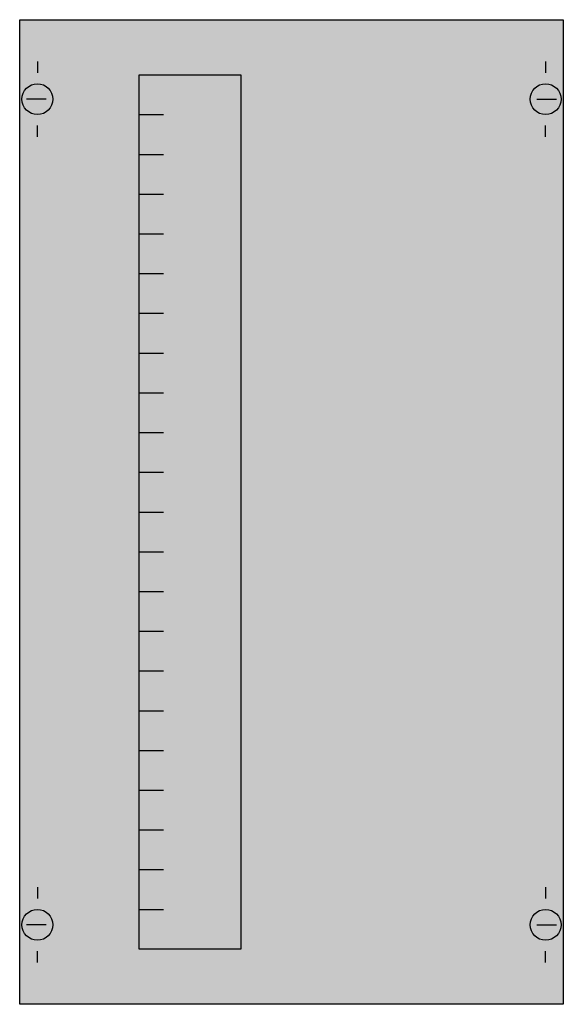
# Model space of a CAD drawing. Extents: x 0.2 to 24.8, y 0.2 to 44.8.
import ezdxf

# ---------------------------------------------------------------- set-up
doc = ezdxf.new("R2010")
doc.units = 0
doc.layers.get('0').update_dxf_attribs({"linetype": 'CONTINUOUS'})
doc.layers.add('1', color=7, linetype='CONTINUOUS')

# ---------------------------------------------------------------- blocks, each defined once
blk = doc.blocks.new('as13v')
at = {"layer": '1', "color": 7, "linetype": 'CONTINUOUS'}
for p, q in [((1, 42.9), (1, 42.4)), ((24, 42.9), (24, 42.4)), ((1.4, 41.2), (0.5, 41.2)), ((23.6, 41.2), (24.5, 41.2)), ((1, 39.5), (1, 40)), ((24, 39.5), (24, 40)), ((1, 5.5), (1, 5)), ((24, 5.5), (24, 5)), ((1.4, 3.8), (0.5, 3.8)), ((23.6, 3.8), (24.5, 3.8)), ((1, 2.1), (1, 2.6)), ((24, 2.1), (24, 2.6))]:
    blk.add_line(p, q, dxfattribs=at)
for points in [[(24.8, 44.8), (24.8, 0.2), (0.2, 0.2), (0.2, 44.8)], [(10.2, 42.3), (10.2, 2.7), (5.6, 2.7), (5.6, 42.3)]]:
    blk.add_lwpolyline(points, close=True, dxfattribs=at)
for points in [[(5.6, 40.5), (6.7, 40.5)], [(5.6, 38.7), (6.7, 38.7)], [(5.6, 36.9), (6.7, 36.9)], [(5.6, 35.1), (6.7, 35.1)], [(5.6, 33.3), (6.7, 33.3)], [(5.6, 31.5), (6.7, 31.5)], [(5.6, 29.7), (6.7, 29.7)], [(5.6, 27.9), (6.7, 27.9)], [(5.6, 26.1), (6.7, 26.1)], [(5.6, 24.3), (6.7, 24.3)], [(5.6, 22.5), (6.7, 22.5)], [(5.6, 20.7), (6.7, 20.7)], [(5.6, 18.9), (6.7, 18.9)], [(5.6, 17.1), (6.7, 17.1)], [(5.6, 15.3), (6.7, 15.3)], [(5.6, 13.5), (6.7, 13.5)], [(5.6, 11.7), (6.7, 11.7)], [(5.6, 9.9), (6.7, 9.9)], [(5.6, 8.1), (6.7, 8.1)], [(5.6, 6.3), (6.7, 6.3)], [(5.6, 4.5), (6.7, 4.5)]]:
    blk.add_lwpolyline(points, dxfattribs=at)
for centre in [(1, 41.2), (24, 41.2), (1, 3.8), (24, 3.8)]:
    blk.add_circle(centre, 0.7, dxfattribs=at)
at = {"layer": '1', "color": 255, "linetype": 'CONTINUOUS'}
blk.add_solid([(24.8, 44.8), (24.8, 0.2), (0.2, 44.8), (0.2, 0.2)], dxfattribs=at)

msp = doc.modelspace()

# ---------------------------------------------------------------- block references
msp.add_blockref('as13v', (0, 0))

doc.saveas('drawing.dxf')
